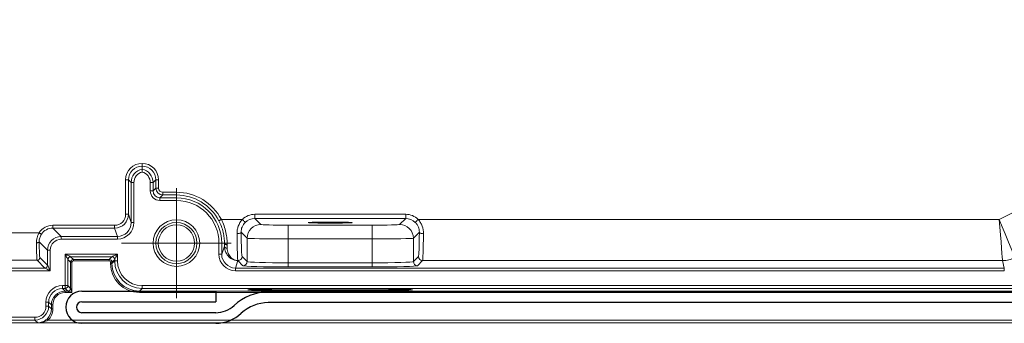
# Model space of a CAD drawing. Units: millimetres. Extents: x 90470 to 91799, y 62887 to 64540.
# Drawn here: x 90963 to 91034, y 64168 to 64190 of the extents above; entities that cross this region are included whole.
import ezdxf

# ---------------------------------------------------------------- set-up
doc = ezdxf.new("R2010")
doc.units = ezdxf.units.MM
doc.layers.add('2', color=151, linetype='Continuous')
doc.layers.add('AM_0', color=7, linetype='Continuous', lineweight=50)

# ---------------------------------------------------------------- blocks, each defined once
blk = doc.blocks.new('LB V16 ROLL')
at = {"layer": '2'}
for p, q in [((6968.255, 1992.906), (6978.005, 1992.906)), ((6978.005, 1992.906), (6978.005, 1992.136)), ((7036.343, 1992.836), (6981.819, 1992.836)), ((6968.255, 1992.136), (6978.005, 1992.136)), ((7036.343, 1992.066), (6981.819, 1992.066)), ((6978.005, 1991.336), (6968.255, 1991.336)), ((6978.005, 1990.566), (6968.255, 1990.566))]:
    blk.add_line(p, q, dxfattribs=at)
for centre, radius, start, end in [((6968.255, 1991.736), 1.17, 90, 270), ((6981.819, 1989.186), 3.65, 90, 132.93384), ((6968.255, 1991.736), 0.4, 90, 270), ((6978.005, 1993.286), 1.95, 270, 312.93384), ((6981.819, 1989.186), 2.88, 90, 132.93384), ((6978.005, 1993.286), 2.72, 270, 312.93384)]:
    blk.add_arc(centre, radius, start, end, dxfattribs=at)
blk = doc.blocks.new('SW_CENTERMARKSYMBOL_59')
at = {"color": 0, "linetype": 'Continuous', "lineweight": 0}
for p, q in [((0, 2.5), (0, 3.997)), ((0, 0), (0, 2.5)), ((-2.5, 0), (-3.997, 0)), ((0, 0), (-2.5, 0)), ((0, 0), (0, -2.5)), ((0, 0), (2.5, 0)), ((2.5, 0), (3.997, 0)), ((0, -2.5), (0, -3.997))]:
    blk.add_line(p, q, dxfattribs=at)
blk = doc.blocks.new('V16')
at = {"linetype": 'Continuous', "lineweight": 0}
for p, q in [((-3675.007, 2628.98), (-3637.593, 2647.716)), ((-3738.627, 2629.352), (-3738.627, 2631.856)), ((-3738.427, 2631.856), (-3738.627, 2631.856)), ((-3738.225, 2631.653), (-3738.427, 2631.856)), ((-3738.427, 2631.856), (-3738.427, 2629.352)), ((-3738.025, 2631.653), (-3738.225, 2631.653)), ((-3738.225, 2628.745), (-3738.225, 2631.653)), ((-3738.025, 2631.653), (-3738.025, 2628.745)), ((-3736.833, 2631.653), (-3736.633, 2631.653)), ((-3736.833, 2631.053), (-3736.833, 2631.653)), ((-3736.431, 2631.856), (-3736.633, 2631.653)), ((-3736.633, 2631.653), (-3736.633, 2631.053)), ((-3736.431, 2631.256), (-3736.431, 2631.856)), ((-3736.431, 2631.856), (-3736.231, 2631.856)), ((-3736.231, 2631.856), (-3736.231, 2631.256)), ((-3736.833, 2631.053), (-3736.633, 2631.053)), ((-3736.633, 2631.053), (-3736.431, 2631.256)), ((-3736.431, 2631.256), (-3736.231, 2631.256)), ((-3735.931, 2630.756), (-3736.133, 2630.553)), ((-3735.931, 2630.756), (-3735.931, 2630.956)), ((-3735.931, 2630.956), (-3734.929, 2630.956)), ((-3734.929, 2630.756), (-3735.931, 2630.756)), ((-3734.929, 2630.756), (-3734.929, 2630.956)), ((-3734.929, 2630.756), (-3734.929, 2630.553)), ((-3736.133, 2630.353), (-3736.133, 2630.553)), ((-3736.133, 2630.553), (-3734.929, 2630.553)), ((-3734.929, 2630.353), (-3736.133, 2630.353)), ((-3734.929, 2630.353), (-3734.929, 2630.553)), ((-3738.427, 2629.352), (-3738.627, 2629.352)), ((-3738.427, 2629.352), (-3738.225, 2628.745)), ((-3729.222, 2629.35), (-3718.236, 2629.35)), ((-3729.222, 2629.35), (-3729.222, 2629.05)), ((-3718.236, 2629.35), (-3718.236, 2629.05)), ((-3743.924, 2628.352), (-3743.924, 2628.552)), ((-3743.924, 2628.552), (-3739.427, 2628.552)), ((-3739.427, 2628.352), (-3739.427, 2628.552)), ((-3738.025, 2628.745), (-3738.225, 2628.745)), ((-3731.656, 2628.98), (-3730.13, 2628.98)), ((-3729.222, 2629.05), (-3728.782, 2628.61)), ((-3718.236, 2629.05), (-3729.222, 2629.05)), ((-3726.783, 2628.559), (-3726.783, 2627.56)), ((-3726.783, 2628.559), (-3720.675, 2628.559)), ((-3720.675, 2628.559), (-3720.675, 2627.56)), ((-3718.676, 2628.61), (-3718.236, 2629.05)), ((-3717.328, 2628.98), (-3675.007, 2628.98)), ((-3751.734, 2628.006), (-3744.931, 2628.006)), ((-3743.924, 2628.352), (-3743.316, 2627.745)), ((-3739.427, 2628.352), (-3743.924, 2628.352)), ((-3743.316, 2627.545), (-3743.316, 2627.745)), ((-3743.316, 2627.745), (-3739.225, 2627.745)), ((-3739.225, 2627.745), (-3739.427, 2628.352)), ((-3739.225, 2627.545), (-3739.225, 2627.745)), ((-3729.782, 2627.611), (-3730.217, 2628.046)), ((-3717.241, 2628.046), (-3717.676, 2627.611)), ((-3744.316, 2626.745), (-3744.921, 2627.349)), ((-3739.225, 2627.545), (-3743.316, 2627.545)), ((-3731.833, 2626.445), (-3731.833, 2627.257)), ((-3731.833, 2627.257), (-3731.633, 2627.257)), ((-3731.633, 2627.257), (-3731.633, 2626.445)), ((-3731.436, 2627.257), (-3731.633, 2627.257)), ((-3731.633, 2626.445), (-3731.438, 2627.032)), ((-3729.782, 2625.91), (-3729.782, 2627.611)), ((-3720.675, 2627.56), (-3726.783, 2627.56)), ((-3726.783, 2627.56), (-3726.783, 2625.826)), ((-3720.675, 2625.826), (-3720.675, 2627.56)), ((-3717.676, 2627.611), (-3717.676, 2625.91)), ((-3744.116, 2626.745), (-3744.316, 2626.745)), ((-3744.316, 2625.644), (-3744.316, 2626.745)), ((-3744.116, 2626.745), (-3744.116, 2625.245)), ((-3743.033, 2626.462), (-3739.225, 2626.462)), ((-3743.033, 2624.162), (-3743.033, 2626.462)), ((-3739.225, 2626.462), (-3739.225, 2625.962)), ((-3731.833, 2626.445), (-3731.633, 2626.445)), ((-3745.078, 2626.006), (-3765.622, 2626.006)), ((-3744.516, 2625.445), (-3745.078, 2626.006)), ((-3744.878, 2626.206), (-3744.316, 2625.644)), ((-3742.833, 2626.062), (-3742.833, 2624.162)), ((-3742.636, 2625.864), (-3742.833, 2626.062)), ((-3742.636, 2623.964), (-3742.636, 2625.864)), ((-3742.536, 2625.864), (-3742.636, 2625.864)), ((-3739.625, 2626.262), (-3742.633, 2626.262)), ((-3742.633, 2626.262), (-3742.436, 2626.064)), ((-3742.536, 2625.864), (-3742.536, 2623.664)), ((-3742.436, 2626.064), (-3739.822, 2626.064)), ((-3742.436, 2626.064), (-3742.436, 2625.964)), ((-3739.822, 2625.964), (-3742.436, 2625.964)), ((-3739.822, 2626.064), (-3739.625, 2626.262)), ((-3739.822, 2625.964), (-3739.822, 2626.064)), ((-3739.622, 2625.864), (-3739.722, 2625.864)), ((-3739.722, 2625.764), (-3739.722, 2625.864)), ((-3739.622, 2625.764), (-3739.722, 2625.764)), ((-3739.425, 2626.062), (-3739.622, 2625.864)), ((-3739.622, 2625.764), (-3739.425, 2625.962)), ((-3739.622, 2625.864), (-3739.622, 2625.764)), ((-3739.425, 2625.962), (-3739.425, 2626.062)), ((-3739.225, 2625.962), (-3739.425, 2625.962)), ((-3730.455, 2625.981), (-3730.633, 2625.445)), ((-3730.452, 2625.981), (-3730.455, 2625.981)), ((-3730.082, 2625.61), (-3730.452, 2625.981)), ((-3730.153, 2626.281), (-3729.782, 2625.91)), ((-3726.783, 2625.826), (-3726.783, 2625.526)), ((-3726.783, 2625.826), (-3720.675, 2625.826)), ((-3720.675, 2625.826), (-3720.675, 2625.526)), ((-3717.676, 2625.91), (-3717.306, 2626.281)), ((-3717.006, 2625.981), (-3717.376, 2625.61)), ((-3674.771, 2625.981), (-3717.006, 2625.981)), ((-3674.644, 2625.445), (-3674.771, 2625.981)), ((-3767.626, 2625.445), (-3744.516, 2625.445)), ((-3744.116, 2625.245), (-3767.626, 2625.245)), ((-3730.633, 2625.245), (-3730.633, 2625.445)), ((-3730.633, 2625.445), (-3674.644, 2625.445)), ((-3674.644, 2625.245), (-3730.633, 2625.245)), ((-3720.675, 2625.526), (-3726.783, 2625.526)), ((-3674.644, 2625.245), (-3674.644, 2625.445)), ((-3743.233, 2624.162), (-3743.033, 2624.162)), ((-3743.233, 2624.162), (-3743.233, 2623.962)), ((-3743.033, 2624.162), (-3742.833, 2624.162)), ((-3743.033, 2623.962), (-3743.033, 2624.162)), ((-3742.833, 2624.162), (-3742.636, 2623.964)), ((-3737.425, 2624.162), (-3673.868, 2624.162)), ((-3737.425, 2624.162), (-3737.425, 2623.962)), ((-3743.033, 2623.962), (-3743.233, 2623.962)), ((-3743.233, 2623.962), (-3743.036, 2623.764)), ((-3743.036, 2623.764), (-3742.836, 2623.764)), ((-3743.036, 2623.764), (-3743.036, 2623.664)), ((-3742.536, 2623.664), (-3743.036, 2623.664)), ((-3742.836, 2623.764), (-3743.033, 2623.962)), ((-3737.425, 2623.962), (-3737.622, 2623.764)), ((-3737.622, 2623.764), (-3673.798, 2623.764)), ((-3737.622, 2623.764), (-3737.622, 2623.664)), ((-3673.798, 2623.664), (-3737.622, 2623.664)), ((-3673.845, 2623.962), (-3737.425, 2623.962)), ((-3744.433, 2622.662), (-3744.433, 2622.962)), ((-3744.433, 2622.962), (-3744.233, 2622.962)), ((-3744.233, 2622.962), (-3744.233, 2622.662)), ((-3744.036, 2622.764), (-3744.233, 2622.962)), ((-3744.036, 2622.464), (-3744.036, 2622.764)), ((-3744.036, 2622.764), (-3743.936, 2622.764)), ((-3743.936, 2622.764), (-3743.936, 2622.464)), ((-3744.433, 2622.662), (-3744.233, 2622.662)), ((-3744.233, 2622.662), (-3744.036, 2622.464)), ((-3744.036, 2622.464), (-3743.936, 2622.464)), ((-3764.727, 2621.862), (-3745.233, 2621.862)), ((-3745.233, 2621.662), (-3764.727, 2621.662)), ((-3745.233, 2621.862), (-3745.233, 2621.662)), ((-3745.033, 2621.462), (-3745.233, 2621.662)), ((-3744.284, 2621.662), (-3673.939, 2621.662))]:
    blk.add_line(p, q, dxfattribs=at)
at = {"linetype": 'Continuous', "lineweight": 15}
for p, q in [((-3737.429, 2632.632), (-3737.429, 2632.856)), ((-3764.531, 2621.462), (-3673.939, 2621.462)), ((-3673.939, 2621.462), (-3745.033, 2621.462))]:
    blk.add_line(p, q, dxfattribs=at)
at = {"linetype": 'Continuous', "lineweight": 15, "flags": 128}
blk.add_lwpolyline([(-3737.429, 2632.856), (-3737.429, 2632.86), (-3737.429, 2632.871), (-3737.429, 2632.89), (-3737.429, 2632.915), (-3737.429, 2632.945), (-3737.429, 2632.98), (-3737.429, 2633.017), (-3737.429, 2633.056)], dxfattribs=at)
at = {"linetype": 'Continuous', "lineweight": 0, "flags": 128}
for points in [[(-3731.833, 2628.887), (-3731.83, 2628.889), (-3731.819, 2628.894), (-3731.803, 2628.903), (-3731.781, 2628.914), (-3731.754, 2628.928), (-3731.724, 2628.944), (-3731.691, 2628.962), (-3731.656, 2628.98)], [(-3730.13, 2628.98), (-3730.09, 2628.939), (-3730.051, 2628.9), (-3730.016, 2628.863), (-3729.984, 2628.831), (-3729.958, 2628.804), (-3729.938, 2628.784), (-3729.926, 2628.771), (-3729.92, 2628.765)], [(-3717.538, 2628.765), (-3717.532, 2628.771), (-3717.52, 2628.784), (-3717.5, 2628.804), (-3717.474, 2628.831), (-3717.442, 2628.863), (-3717.407, 2628.9), (-3717.368, 2628.939), (-3717.328, 2628.98)], [(-3674.771, 2625.981), (-3674.777, 2626.052), (-3674.791, 2626.231), (-3674.813, 2626.513), (-3674.842, 2626.887), (-3674.878, 2627.338), (-3674.918, 2627.85), (-3674.962, 2628.404), (-3675.007, 2628.98)], [(-3675.007, 2628.98), (-3674.79, 2628.445), (-3674.581, 2627.93), (-3674.388, 2627.454), (-3674.217, 2627.034), (-3674.077, 2626.687), (-3673.97, 2626.425), (-3673.902, 2626.258), (-3673.876, 2626.193)], [(-3744.763, 2627.897), (-3744.767, 2627.9), (-3744.777, 2627.906), (-3744.793, 2627.917), (-3744.814, 2627.93), (-3744.839, 2627.946), (-3744.868, 2627.965), (-3744.899, 2627.985), (-3744.931, 2628.006)], [(-3730.517, 2627.942), (-3730.459, 2627.944), (-3730.404, 2627.951), (-3730.353, 2627.96), (-3730.307, 2627.973), (-3730.27, 2627.989), (-3730.242, 2628.007), (-3730.224, 2628.026), (-3730.217, 2628.046)], [(-3717.241, 2628.046), (-3717.234, 2628.026), (-3717.216, 2628.007), (-3717.188, 2627.989), (-3717.151, 2627.973), (-3717.106, 2627.96), (-3717.054, 2627.951), (-3716.999, 2627.944), (-3716.941, 2627.942)], [(-3744.921, 2627.349), (-3744.925, 2627.335), (-3744.937, 2627.322), (-3744.956, 2627.309), (-3744.981, 2627.298), (-3745.011, 2627.289), (-3745.045, 2627.283), (-3745.082, 2627.278), (-3745.121, 2627.276)], [(-3731.436, 2627.257), (-3731.432, 2627.234), (-3731.42, 2627.211), (-3731.402, 2627.189), (-3731.377, 2627.171), (-3731.347, 2627.155), (-3731.312, 2627.144), (-3731.275, 2627.137), (-3731.236, 2627.134)], [(-3743.033, 2626.462), (-3742.956, 2626.423), (-3742.881, 2626.385), (-3742.812, 2626.351), (-3742.752, 2626.321), (-3742.702, 2626.296), (-3742.665, 2626.277), (-3742.642, 2626.266), (-3742.633, 2626.262)], [(-3742.833, 2626.062), (-3742.837, 2626.07), (-3742.849, 2626.093), (-3742.868, 2626.13), (-3742.892, 2626.18), (-3742.923, 2626.24), (-3742.957, 2626.309), (-3742.994, 2626.384), (-3743.033, 2626.462)], [(-3739.625, 2626.262), (-3739.617, 2626.266), (-3739.593, 2626.277), (-3739.556, 2626.296), (-3739.506, 2626.321), (-3739.446, 2626.351), (-3739.377, 2626.385), (-3739.302, 2626.423), (-3739.225, 2626.462)], [(-3739.225, 2626.462), (-3739.264, 2626.384), (-3739.301, 2626.309), (-3739.335, 2626.24), (-3739.366, 2626.18), (-3739.391, 2626.13), (-3739.409, 2626.093), (-3739.421, 2626.07), (-3739.425, 2626.062)], [(-3744.316, 2625.644), (-3744.311, 2625.635), (-3744.299, 2625.611), (-3744.281, 2625.574), (-3744.256, 2625.524), (-3744.226, 2625.464), (-3744.192, 2625.395), (-3744.155, 2625.321), (-3744.116, 2625.245)], [(-3744.116, 2625.245), (-3744.193, 2625.283), (-3744.267, 2625.32), (-3744.335, 2625.354), (-3744.395, 2625.384), (-3744.445, 2625.409), (-3744.483, 2625.428), (-3744.507, 2625.44), (-3744.516, 2625.445)], [(-3742.536, 2623.664), (-3742.594, 2623.684), (-3742.65, 2623.702), (-3742.702, 2623.72), (-3742.747, 2623.735), (-3742.785, 2623.747), (-3742.812, 2623.757), (-3742.83, 2623.762), (-3742.836, 2623.764)], [(-3742.636, 2623.964), (-3742.634, 2623.958), (-3742.628, 2623.941), (-3742.619, 2623.913), (-3742.606, 2623.876), (-3742.591, 2623.83), (-3742.574, 2623.779), (-3742.555, 2623.723), (-3742.536, 2623.664)], [(-3744.352, 2621.735), (-3744.351, 2621.733), (-3744.347, 2621.729), (-3744.34, 2621.722), (-3744.332, 2621.713), (-3744.321, 2621.702), (-3744.31, 2621.689), (-3744.297, 2621.676), (-3744.284, 2621.662)]]:
    blk.add_lwpolyline(points, dxfattribs=at)
at = {"linetype": 'Continuous', "lineweight": 0}
for radius in [1.697, 1.497]:
    blk.add_circle((-3734.929, 2627.257), radius, dxfattribs=at)
at = {"linetype": 'Continuous', "lineweight": 15}
blk.add_circle((-3734.929, 2627.257), 1.325, dxfattribs=at)
at = {"linetype": 'Continuous', "lineweight": 0}
for centre, radius, start, end in [((-3735.931, 2631.256), 0.5, 180.00262, 269.99738), ((-3734.929, 2627.257), 3.698, 27.75886, 90), ((-3734.929, 2627.257), 3.498, 27.75886, 90), ((-3734.929, 2627.257), 3.296, 0, 90), ((-3734.929, 2627.257), 3.096, 0, 90), ((-3728.781, 2627.61), 1, 90.04631, 179.9538), ((-3718.677, 2627.61), 1, 0.0462, 89.95369), ((-3731.262, 2627.07), 0.18, 192.43178, 277.90499), ((-3745.078, 2626.207), 0.2, 270.04722, 359.95278), ((-3744.516, 2625.645), 0.2, 270.04587, 359.95306), ((-3742.633, 2626.062), 0.2, 90.00683, 179.99424), ((-3742.436, 2625.864), 0.2, 90.00218, 179.99782), ((-3742.436, 2625.864), 0.1, 90.00436, 179.99564), ((-3739.822, 2625.864), 0.2, 0.00218, 89.99782), ((-3739.822, 2625.864), 0.1, 0.00436, 89.99564), ((-3739.625, 2626.062), 0.2, 0.00576, 89.99317), ((-3730.453, 2626.281), 0.3, 270.04696, 359.95375), ((-3730.082, 2625.91), 0.3, 270.04612, 359.95317), ((-3717.376, 2625.91), 0.3, 180.04683, 269.95388), ((-3717.005, 2626.281), 0.3, 180.04625, 269.95304), ((-3674.771, 2627.982), 2.001, 270.01065, 296.58933), ((-3743.033, 2624.162), 0.2, 270.00471, 359.99423), ((-3742.836, 2623.964), 0.2, 270.00471, 359.99636)]:
    blk.add_arc(centre, radius, start, end, dxfattribs=at)
for centre, major_axis, ratio, start_param, end_param in [((-3737.427, 2631.856), (0.849, -0.849), 0.999924, 2.357361, 3.926953), ((-3737.427, 2631.856), (0.707, -0.707), 0.999893, 2.357925, 3.926953), ((-3737.431, 2631.856), (-0.849, -0.849), 0.999924, 2.356233, 3.925261), ((-3737.431, 2631.856), (0.707, 0.707), 0.999893, 5.497825, 7.066853), ((-3737.225, 2631.653), (0.707, -0.707), 0.999954, 2.561861, 3.926953), ((-3737.225, 2631.653), (0.566, -0.566), 0.999924, 2.614313, 3.926953), ((-3737.633, 2631.653), (0.707, 0.707), 0.999954, 5.497825, 6.862917), ((-3737.633, 2631.653), (-0.566, -0.566), 0.999924, 2.356233, 3.668872), ((-3736.133, 2631.053), (0.495, 0.495), 0.999924, 2.356233, 3.926953), ((-3736.133, 2631.053), (0.354, 0.354), 0.999863, 2.356233, 3.926953), ((-3735.931, 2631.256), (0.212, 0.212), 0.999924, 2.356233, 3.926953), ((-3739.427, 2629.353), (-0.316, 0.949), 0.999772, 2.820017, 4.390585), ((-3739.427, 2629.353), (0.253, -0.759), 0.999619, 5.96161, 7.532178), ((-3729.221, 2628.049), (-0.92, 0.92), 0.999315, 5.49813, 6.271366), ((-3718.237, 2628.049), (0.92, 0.92), 0.999315, 0.011819, 0.785056), ((-3743.923, 2627.352), (-0.849, 0.849), 0.999315, 5.49813, 6.492865), ((-3739.225, 2628.745), (0.38, -1.139), 0.999619, 5.96161, 7.532178), ((-3739.225, 2628.745), (-0.316, 0.949), 0.999467, 2.820017, 4.390585), ((-3729.221, 2628.049), (0.708, -0.708), 0.998905, 2.356537, 3.129773), ((-3726.783, 2628.612), (2, 0), 0.026186, 3.167773, 4.712389), ((-3720.675, 2628.612), (2, 0), 0.026186, 4.712389, 6.257005), ((-3718.237, 2628.049), (0.708, 0.708), 0.998905, 0.011819, 0.785056), ((-3743.923, 2627.352), (0.708, -0.708), 0.999041, 2.356537, 3.351273), ((-3743.316, 2626.744), (0.707, -0.707), 0.999589, 2.356537, 3.926648), ((-3730.451, 2628.98), (0, 3), 0.023567, 1.924079, 3.115413), ((-3730.151, 2628.98), (0, 2.7), 0.026186, 1.924079, 3.115413), ((-3717.307, 2628.98), (0, 2.7), 0.026186, 3.167773, 4.359106), ((-3717.007, 2628.98), (0, 3), 0.023567, 3.167773, 4.359106), ((-3745.077, 2628.006), (0, 2), 0.023567, 1.944021, 3.115413), ((-3744.877, 2628.006), (0, 1.8), 0.026186, 1.944021, 3.115413), ((-3743.316, 2626.744), (-0.566, 0.566), 0.999315, 5.49813, 7.068241), ((-3731.455, 2628.98), (0, 2.8), 0.008727, 3.942873, 4.04979), ((-3731.255, 2628.98), (0, 3), 0.008145, 3.942873, 4.04979), ((-3726.783, 2627.612), (3, 0), 0.017457, 3.167773, 4.712389), ((-3720.675, 2627.612), (3, 0), 0.017457, 4.712389, 6.257005), ((-3730.633, 2626.445), (0.38, 1.139), 0.999619, 1.8926, 3.463168), ((-3730.633, 2626.445), (0.316, 0.949), 0.999467, 1.8926, 3.463168), ((-3737.622, 2625.764), (-1.485, -1.485), 0.999924, 5.497825, 7.068545), ((-3737.622, 2625.764), (1.414, 1.414), 0.999916, 2.356233, 3.926953), ((-3737.425, 2625.962), (1.414, 1.414), 0.999939, 2.356233, 3.926953), ((-3737.425, 2625.962), (-1.273, -1.273), 0.999924, 5.497825, 7.068545), ((-3726.783, 2625.612), (3.3, 0), 0.026186, 3.167773, 4.712389), ((-3726.783, 2625.912), (3, 0), 0.028805, 3.167773, 4.712389), ((-3720.675, 2625.912), (3, 0), 0.028805, 4.712389, 6.257005), ((-3720.675, 2625.612), (3.3, 0), 0.026186, 4.712389, 6.257005), ((-3743.233, 2622.962), (-0.849, 0.849), 0.999924, 5.497825, 7.068545), ((-3743.233, 2622.962), (0.707, -0.707), 0.999893, 2.356233, 3.926953), ((-3743.036, 2622.764), (0.707, -0.707), 0.999939, 2.356233, 3.926953), ((-3743.036, 2622.764), (-0.636, 0.636), 0.999924, 5.497825, 7.068545), ((-3745.233, 2622.662), (0.566, -0.566), 0.999924, 5.497825, 7.068545), ((-3745.233, 2622.662), (0.707, -0.707), 0.999954, 5.497825, 7.068545), ((-3745.036, 2622.464), (0.707, -0.707), 0.999909, 6.250808, 7.068545), ((-3745.036, 2622.464), (0.778, -0.778), 0.999924, 6.250808, 7.068545)]:
    blk.add_ellipse(centre, major_axis=major_axis, ratio=ratio, start_param=start_param, end_param=end_param, dxfattribs=at)
at = {"linetype": 'Continuous', "lineweight": 15}
for centre, major_axis, ratio in [((-3723.729, 2628.748), (1.6, 0), 0.026186), ((-3723.729, 2623.86), (6, 0), 0.008727)]:
    blk.add_ellipse(centre, major_axis=major_axis, ratio=ratio, dxfattribs=at)
for points in [[(-3737.429, 2632.632), (-3737.429, 2632.632), (-3737.429, 2632.608), (-3737.429, 2632.532), (-3737.429, 2632.479), (-3737.429, 2632.427)], [(-3744.352, 2621.735), (-3744.453, 2621.64), (-3744.567, 2621.572), (-3744.797, 2621.484), (-3744.916, 2621.462), (-3745.033, 2621.462)]]:
    blk.add_open_spline(points, degree=3, knots=[0, 0, 0, 0, 0.5, 0.5, 1, 1, 1, 1], dxfattribs=at)
at = {"linetype": 'Continuous', "lineweight": 0}
for points, knots in [([(-3731.436, 2627.257), (-3731.435, 2627.376), (-3731.44, 2627.504), (-3731.468, 2627.768), (-3731.49, 2627.905), (-3731.554, 2628.186), (-3731.597, 2628.33), (-3731.7, 2628.612), (-3731.762, 2628.751), (-3731.833, 2628.887)], [0, 0, 0, 0, 0.25, 0.25, 0.5, 0.5, 0.75, 0.75, 1, 1, 1, 1]), ([(-3731.656, 2628.98), (-3731.58, 2628.825), (-3731.516, 2628.668), (-3731.406, 2628.35), (-3731.361, 2628.187), (-3731.294, 2627.87), (-3731.27, 2627.715), (-3731.241, 2627.415), (-3731.235, 2627.27), (-3731.236, 2627.134)], [0, 0, 0, 0, 0.25, 0.25, 0.5, 0.5, 0.75, 0.75, 1, 1, 1, 1]), ([(-3730.517, 2627.942), (-3730.518, 2628.033), (-3730.511, 2628.124), (-3730.481, 2628.307), (-3730.457, 2628.4), (-3730.36, 2628.668), (-3730.261, 2628.837), (-3730.13, 2628.98)], [0, 0, 0, 0, 0.25, 0.25, 0.5, 0.5, 1, 1, 1, 1]), ([(-3729.92, 2628.765), (-3730.02, 2628.668), (-3730.097, 2628.551), (-3730.172, 2628.364), (-3730.19, 2628.299), (-3730.213, 2628.171), (-3730.218, 2628.108), (-3730.217, 2628.046)], [0, 0, 0, 0, 0.5, 0.5, 0.75, 0.75, 1, 1, 1, 1]), ([(-3717.241, 2628.046), (-3717.239, 2628.171), (-3717.262, 2628.302), (-3717.336, 2628.489), (-3717.369, 2628.551), (-3717.444, 2628.664), (-3717.488, 2628.717), (-3717.538, 2628.765)], [0, 0, 0, 0, 0.5, 0.5, 0.75, 0.75, 1, 1, 1, 1]), ([(-3717.328, 2628.98), (-3717.263, 2628.909), (-3717.205, 2628.831), (-3717.107, 2628.667), (-3717.066, 2628.579), (-3716.969, 2628.312), (-3716.94, 2628.124), (-3716.941, 2627.942)], [0, 0, 0, 0, 0.25, 0.25, 0.5, 0.5, 1, 1, 1, 1]), ([(-3744.763, 2627.897), (-3744.818, 2627.813), (-3744.858, 2627.723), (-3744.911, 2627.533), (-3744.922, 2627.44), (-3744.921, 2627.349)], [0, 0, 0, 0, 0.5, 0.5, 1, 1, 1, 1]), ([(-3731.438, 2627.032), (-3731.439, 2626.863), (-3731.401, 2626.714), (-3731.279, 2626.451), (-3731.198, 2626.343), (-3731.011, 2626.168), (-3730.905, 2626.101), (-3730.685, 2626.011), (-3730.57, 2625.985), (-3730.455, 2625.981)], [0, 0, 0, 0, 0.25, 0.25, 0.5, 0.5, 0.75, 0.75, 1, 1, 1, 1]), ([(-3731.238, 2626.893), (-3731.239, 2626.743), (-3731.207, 2626.612), (-3731.109, 2626.385), (-3731.043, 2626.293), (-3730.894, 2626.143), (-3730.81, 2626.086), (-3730.636, 2626.008), (-3730.545, 2625.986), (-3730.455, 2625.981)], [0, 0, 0, 0, 0.25, 0.25, 0.5, 0.5, 0.75, 0.75, 1, 1, 1, 1]), ([(-3744.284, 2621.662), (-3744.4, 2621.589), (-3744.525, 2621.541), (-3744.777, 2621.477), (-3744.906, 2621.462), (-3745.033, 2621.462)], [0, 0, 0, 0, 0.5, 0.5, 1, 1, 1, 1])]:
    blk.add_open_spline(points, degree=3, knots=knots, dxfattribs=at)
blk.add_open_spline([(-3745.121, 2627.276), (-3745.123, 2627.52), (-3745.063, 2627.779), (-3744.931, 2628.006)], degree=3, dxfattribs=at)
blk.add_blockref('SW_CENTERMARKSYMBOL_59', (-3734.929, 2627.257), dxfattribs=at)
blk = doc.blocks.new('KS V16')
blk.add_blockref('V16', (3699.529, -2706.259))
blk = doc.blocks.new('dgghdfgdgsdfgsdfgf')
blk.add_blockref('KS V16', (20417.074, 29480.02))
at = {"layer": 'AM_0'}
blk.add_blockref('LB V16 ROLL', (13406.535, 27404.62), dxfattribs=at)

msp = doc.modelspace()

# ---------------------------------------------------------------- block references
msp.add_blockref('dgghdfgdgsdfgsdfgf', (70592.249, 34772.868))

doc.saveas('drawing.dxf')
